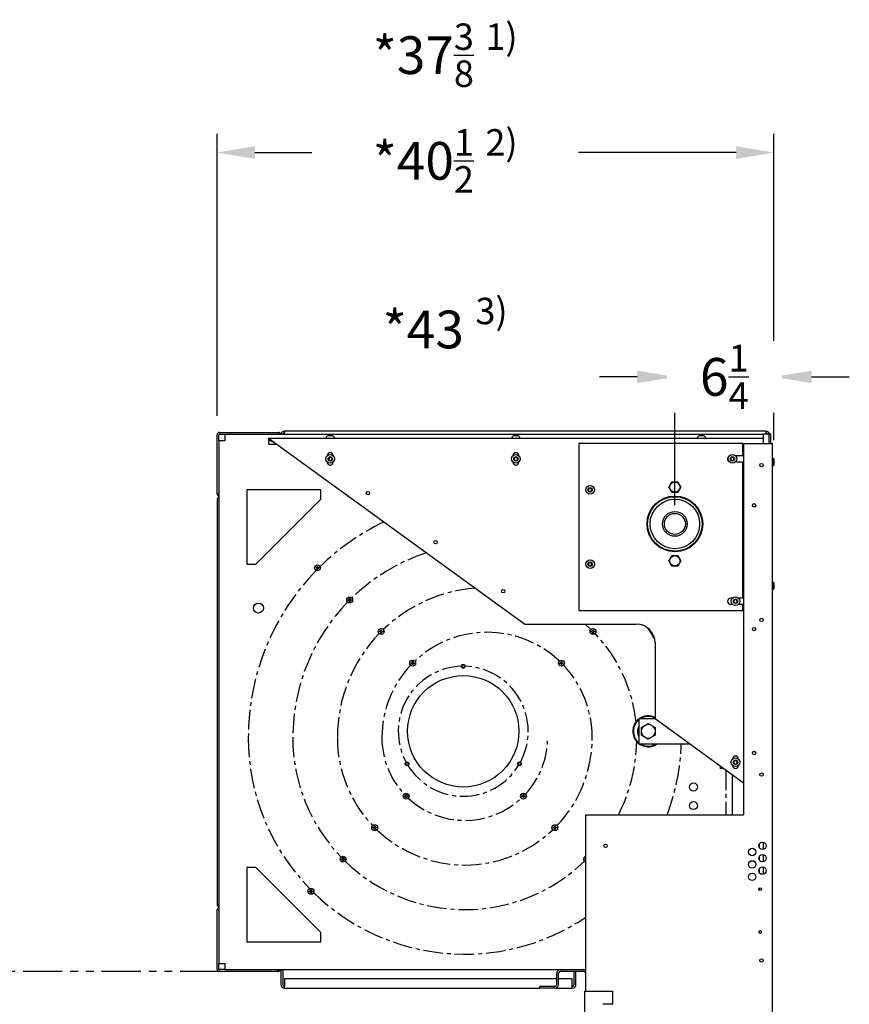
# Model space of a CAD drawing. Units: millimetres. Extents: x 63 to 438, y 16 to 260.
# Drawn here: x 385 to 438, y 197 to 260 of the extents above; entities that cross this region are included whole.
import ezdxf

# ---------------------------------------------------------------- set-up
doc = ezdxf.new("R2010")
doc.units = ezdxf.units.MM
doc.linetypes.add('CENTER', pattern=[2, 1.25, -0.25, 0.25, -0.25])
doc.linetypes.add('PHANTOM2', pattern=[1.25, 0.625, -0.125, 0.125, -0.125, 0.125, -0.125])
for name, color, linetype in [('02___PRT_ALL_AXES', 7, 'Continuous'), ('A_ACHSEN', 7, 'Continuous'), ('A_FASEN', 7, 'Continuous'), ('A_KURVEN', 7, 'Continuous')]:
    doc.layers.add(name, color=color, linetype=linetype)
doc.layers.add('DIMS', color=1, linetype='Continuous', lineweight=25)
doc.styles.get("Standard").update_dxf_attribs({"font": 'ROMANS.SHX'})
doc.dimstyles.new('METRIC', dxfattribs={"dimtxt": 2.4, "dimasz": 2.4, "dimexe": 1.2, "dimexo": 1.2, "dimgap": 1.2, "dimtad": 0, "dimtoh": 1, "dimdec": 1, "dimzin": 12, "dimdsep": 46, "dimtxsty": 'Standard', "dimcen": 0, "dimclrd": 1, "dimclre": 256, "dimclrt": 4, "dimaunit": 1, "dimadec": 0, "dimazin": 3, "dimtp": 0.5, "dimtm": -0.5, "dimtfac": 0.71, "dimtdec": 1, "dimtofl": 0, "dimtmove": 0, "dimatfit": 3, "dimfxl": 1, "dimtfill": 1, "dimtolj": 1, "dimtzin": 7, "dimlwd": -1, "dimlwe": -1, "dimarcsym": 1})

# ---------------------------------------------------------------- blocks, each defined once
blk = doc.blocks.new('*D37')
at = {"layer": 'Defpoints', "color": 0, "transparency": 16777216}
for p in [(432.86, 231.882), (426.561, 227.749)]:
    blk.add_point(p, dxfattribs=at)
at = {"layer": 'DIMS', "linetype": 'ByBlock', "transparency": 16777216}
for p, q in [((426.561, 228.949), (426.561, 238.298)), ((432.86, 233.082), (432.86, 238.298))]:
    blk.add_line(p, q, dxfattribs=at)
at = {"layer": 'DIMS', "color": 1, "linetype": 'ByBlock', "transparency": 16777216}
for p, q in [((424.161, 237.098), (421.761, 237.098)), ((435.26, 237.098), (437.66, 237.098))]:
    blk.add_line(p, q, dxfattribs=at)
at = {"layer": 'DIMS', "color": 1, "transparency": 16777216}
for points in [[(424.161, 237.498), (424.161, 236.698), (426.561, 237.098)], [(435.26, 237.498), (435.26, 236.698), (432.86, 237.098)]]:
    blk.add_solid(points, dxfattribs=at)
at = {"layer": 'DIMS', "color": 4, "transparency": 16777216, "insert": (429.71, 237.098), "char_height": 2.4, "attachment_point": 5, "bg_fill": 3, "box_fill_scale": 1.1, "bg_fill_color": 256, "bg_fill_true_color": 13158600, "bg_fill_transparency": 0}
blk.add_mtext('\\A1;6{\\H0.71x;\\S1/4;}', dxfattribs=at)
at = {"layer": 'Defpoints', "color": 0, "transparency": 16777216}
blk.add_point((432.86, 237.098), dxfattribs=at)

msp = doc.modelspace()

# ---------------------------------------------------------------- linework, layer by layer
at = {"color": 3, "linetype": 'Continuous'}
for p, q in [((397.58554, 233.56721), (401.34132, 233.56721)), ((432.35602, 233.64595), (401.72713, 233.64595)), ((401.72713, 233.45698), (401.72713, 233.55445)), ((397.43594, 229.66183), (397.43594, 233.41761)), ((397.54617, 233.06329), (397.54617, 199.7967)), ((397.54617, 233.06329), (397.93986, 233.06329)), ((397.93986, 233.06329), (397.93986, 233.45698)), ((397.93986, 233.45698), (432.19067, 233.45698)), ((400.69567, 233.14975), (400.69567, 233.1814)), ((432.19067, 233.1814), (400.69567, 233.1814)), ((400.73932, 233.14975), (400.69567, 233.14975)), ((401.02148, 232.94518), (400.73932, 233.14975)), ((432.19067, 232.86645), (432.19067, 233.45698)), ((432.35602, 233.4491), (432.35602, 233.52784)), ((432.67097, 232.86645), (432.67097, 233.4491)), ((420.45879, 232.86645), (420.45879, 222.23688)), ((430.8915, 232.86645), (420.45879, 232.86645)), ((430.93087, 232.86645), (430.93087, 209.2452)), ((430.93087, 232.86645), (432.7812, 232.86645)), ((432.7812, 79.72201), (432.7812, 232.86645)), ((399.31777, 229.91379), (399.31777, 225.18954)), ((404.04202, 229.91379), (399.31777, 229.91379)), ((404.04202, 229.32326), (404.04202, 229.91379)), ((397.43594, 229.27602), (397.43594, 203.56822)), ((399.9083, 225.18954), (404.04202, 229.32326)), ((399.31777, 225.18954), (399.9083, 225.18954)), ((420.45879, 222.23688), (430.8915, 222.23688)), ((424.27755, 215.34735), (424.27755, 213.7726)), ((425.30114, 215.34735), (424.27755, 215.34735)), ((424.27755, 213.7726), (427.46642, 213.7726)), ((429.43486, 212.34549), (429.43486, 212.19785)), ((429.63849, 212.19785), (429.43486, 212.19785)), ((420.89184, 198.0251), (420.89184, 209.2452)), ((420.89184, 209.2452), (430.93087, 209.2452)), ((432.19067, 207.05637), (432.19067, 207.49715)), ((432.19067, 206.269), (432.19067, 206.70977)), ((399.31777, 205.89885), (399.31777, 201.1746)), ((399.9083, 205.89885), (399.31777, 205.89885)), ((404.04202, 201.76514), (399.9083, 205.89885)), ((432.19067, 205.48162), (432.19067, 205.9224)), ((397.43594, 199.44238), (397.43594, 203.19816)), ((404.04202, 201.1746), (404.04202, 201.76514)), ((399.31777, 201.1746), (404.04202, 201.1746)), ((397.54617, 199.7967), (397.93986, 199.7967)), ((397.93986, 199.40301), (397.93986, 199.7967)), ((401.34132, 199.29278), (397.58554, 199.29278)), ((397.93986, 199.40301), (420.89184, 199.40301)), ((401.49092, 199.40301), (401.49092, 198.46603)), ((419.04151, 198.45816), (419.04151, 199.1668)), ((420.26982, 198.46603), (420.26982, 199.2849)), ((401.72713, 198.82035), (401.72713, 198.34793)), ((419.04151, 198.82035), (401.72713, 198.82035)), ((420.0336, 198.82035), (419.15962, 198.82035)), ((420.0336, 198.34793), (420.0336, 198.82035)), ((401.72713, 198.22982), (417.97855, 198.22982)), ((418.9234, 198.34005), (417.97855, 198.34005)), ((418.98048, 198.22982), (420.0336, 198.22982)), ((420.83279, 80.1157), (420.83279, 198.0251)), ((420.83279, 198.0251), (422.60438, 198.0251))]:
    msp.add_line(p, q, dxfattribs=at)
at = {"color": 7, "linetype": 'Continuous'}
for p, q in [((401.34132, 233.56721), (401.34132, 233.45698)), ((401.72713, 233.64595), (401.72713, 233.55445)), ((432.35602, 233.64595), (432.35602, 233.52784)), ((397.54617, 233.06329), (397.54617, 233.41761)), ((397.58554, 233.45698), (397.93986, 233.45698)), ((400.69567, 233.14975), (400.69567, 232.82708)), ((400.73932, 233.04747), (400.69567, 233.04747)), ((400.73932, 233.14975), (400.73932, 233.04747)), ((401.02148, 232.94518), (400.73932, 233.04747)), ((404.77034, 233.35462), (404.49476, 233.35462)), ((416.58096, 233.35462), (416.30538, 233.35462)), ((428.39159, 233.35462), (428.11601, 233.35462)), ((432.67097, 233.4491), (432.19067, 233.4491)), ((432.56074, 232.86645), (432.56074, 233.4491)), ((400.69567, 232.82708), (401.18439, 232.82708)), ((404.63255, 231.99588), (404.53413, 231.93905)), ((404.53413, 231.93905), (404.53413, 231.8254)), ((404.53413, 231.8254), (404.63255, 231.76858)), ((404.73097, 231.93905), (404.63255, 231.99588)), ((404.63255, 231.76858), (404.73097, 231.8254)), ((404.73097, 231.8254), (404.73097, 231.93905)), ((416.44317, 231.99588), (416.34475, 231.93905)), ((416.34475, 231.93905), (416.34475, 231.8254)), ((416.34475, 231.8254), (416.44317, 231.76858)), ((416.5416, 231.93905), (416.44317, 231.99588)), ((416.44317, 231.76858), (416.5416, 231.8254)), ((416.5416, 231.8254), (416.5416, 231.93905)), ((430.22224, 231.99588), (430.12381, 231.93905)), ((430.12381, 231.93905), (430.12381, 231.8254)), ((430.12381, 231.8254), (430.22224, 231.76858)), ((430.32066, 231.93905), (430.22224, 231.99588)), ((430.22224, 231.76858), (430.32066, 231.8254)), ((430.32066, 231.8254), (430.32066, 231.93905)), ((426.17454, 230.09095), (426.36774, 230.42558)), ((426.36774, 230.42558), (426.75414, 230.42558)), ((426.75414, 230.42558), (426.94734, 230.09095)), ((421.16742, 230.02744), (421.069, 229.97062)), ((421.069, 229.97062), (421.069, 229.85697)), ((421.069, 229.85697), (421.16742, 229.80014)), ((421.26585, 229.97062), (421.16742, 230.02744)), ((421.16742, 229.80014), (421.26585, 229.85697)), ((421.26585, 229.85697), (421.26585, 229.97062)), ((426.36774, 229.75632), (426.17454, 230.09095)), ((426.94734, 230.09095), (426.75414, 229.75632)), ((397.43594, 229.66183), (397.54617, 229.66183)), ((397.43594, 229.27602), (397.54617, 229.27602)), ((426.75414, 229.75632), (426.36774, 229.75632)), ((426.17454, 225.40607), (426.36774, 225.7407)), ((426.36774, 225.7407), (426.75414, 225.7407)), ((426.75414, 225.7407), (426.94734, 225.40607)), ((403.72888, 224.92937), (403.72888, 224.97759)), ((403.72888, 224.97759), (403.78676, 224.97253)), ((403.78676, 224.93443), (403.72888, 224.92937)), ((403.78676, 224.97253), (403.80122, 224.97759)), ((403.80122, 224.92937), (403.78676, 224.93443)), ((403.80629, 224.99206), (403.80122, 225.04993)), ((403.80122, 225.04993), (403.84945, 225.04993)), ((403.80122, 224.97759), (403.80629, 224.99206)), ((403.80629, 224.9149), (403.80122, 224.92937)), ((403.80122, 224.85703), (403.80629, 224.9149)), ((403.84945, 224.85703), (403.80122, 224.85703)), ((403.84945, 225.04993), (403.84439, 224.99206)), ((403.84439, 224.99206), (403.84945, 224.97759)), ((403.84945, 224.92937), (403.84439, 224.9149)), ((403.84439, 224.9149), (403.84945, 224.85703)), ((403.84945, 224.97759), (403.86392, 224.97253)), ((403.86392, 224.93443), (403.84945, 224.92937)), ((403.86392, 224.97253), (403.92179, 224.97759)), ((403.92179, 224.92937), (403.86392, 224.93443)), ((403.92179, 224.97759), (403.92179, 224.92937)), ((421.16742, 225.30319), (421.069, 225.24637)), ((421.069, 225.24637), (421.069, 225.13272)), ((421.069, 225.13272), (421.16742, 225.07589)), ((421.26585, 225.24637), (421.16742, 225.30319)), ((421.16742, 225.07589), (421.26585, 225.13272)), ((421.26585, 225.13272), (421.26585, 225.24637)), ((426.36774, 225.07143), (426.17454, 225.40607)), ((426.75414, 225.07143), (426.36774, 225.07143)), ((426.94734, 225.40607), (426.75414, 225.07143)), ((405.77497, 222.88328), (405.77497, 222.93151)), ((405.77497, 222.93151), (405.83284, 222.92645)), ((405.83284, 222.92645), (405.84731, 222.93151)), ((405.85237, 222.94598), (405.84731, 223.00385)), ((405.84731, 223.00385), (405.89554, 223.00385)), ((405.84731, 222.93151), (405.85237, 222.94598)), ((405.89554, 223.00385), (405.89047, 222.94598)), ((405.89047, 222.94598), (405.89554, 222.93151)), ((405.89554, 222.93151), (405.91, 222.92645)), ((405.91, 222.92645), (405.96788, 222.93151)), ((405.96788, 222.93151), (405.96788, 222.88328)), ((430.41908, 222.94106), (430.32066, 222.88424)), ((430.5175, 222.88424), (430.41908, 222.94106)), ((405.83284, 222.88834), (405.77497, 222.88328)), ((405.84731, 222.88328), (405.83284, 222.88834)), ((405.85237, 222.86881), (405.84731, 222.88328)), ((405.84731, 222.81094), (405.85237, 222.86881)), ((405.89554, 222.81094), (405.84731, 222.81094)), ((405.89554, 222.88328), (405.89047, 222.86881)), ((405.89047, 222.86881), (405.89554, 222.81094)), ((405.91, 222.88834), (405.89554, 222.88328)), ((405.96788, 222.88328), (405.91, 222.88834)), ((430.32066, 222.88424), (430.32066, 222.77059)), ((430.32066, 222.77059), (430.41908, 222.71377)), ((430.41908, 222.71377), (430.5175, 222.77059)), ((430.5175, 222.77059), (430.5175, 222.88424)), ((407.7793, 220.87895), (407.7793, 220.92718)), ((407.7793, 220.92718), (407.83717, 220.92212)), ((407.83717, 220.88402), (407.7793, 220.87895)), ((407.83717, 220.92212), (407.85164, 220.92718)), ((407.85164, 220.87895), (407.83717, 220.88402)), ((407.8567, 220.94165), (407.85164, 220.99952)), ((407.85164, 220.99952), (407.89987, 220.99952)), ((407.85164, 220.92718), (407.8567, 220.94165)), ((407.8567, 220.86448), (407.85164, 220.87895)), ((407.85164, 220.80661), (407.8567, 220.86448)), ((407.89987, 220.80661), (407.85164, 220.80661)), ((407.89987, 220.99952), (407.8948, 220.94165)), ((407.8948, 220.94165), (407.89987, 220.92718)), ((407.89987, 220.87895), (407.8948, 220.86448)), ((407.8948, 220.86448), (407.89987, 220.80661)), ((407.89987, 220.92718), (407.91433, 220.92212)), ((407.91433, 220.88402), (407.89987, 220.87895)), ((407.91433, 220.92212), (407.97221, 220.92718)), ((407.97221, 220.87895), (407.91433, 220.88402)), ((407.97221, 220.92718), (407.97221, 220.87895)), ((421.25285, 220.87895), (421.25285, 220.92718)), ((421.25285, 220.92718), (421.31072, 220.92212)), ((421.31072, 220.88402), (421.25285, 220.87895)), ((421.31072, 220.92212), (421.32519, 220.92718)), ((421.32519, 220.87895), (421.31072, 220.88402)), ((421.33025, 220.94165), (421.32519, 220.99952)), ((421.32519, 220.99952), (421.37341, 220.99952)), ((421.32519, 220.92718), (421.33025, 220.94165)), ((421.33025, 220.86448), (421.32519, 220.87895)), ((421.32519, 220.80661), (421.33025, 220.86448)), ((421.37341, 220.80661), (421.32519, 220.80661)), ((421.37341, 220.99952), (421.36835, 220.94165)), ((421.36835, 220.94165), (421.37341, 220.92718)), ((421.37341, 220.87895), (421.36835, 220.86448)), ((421.36835, 220.86448), (421.37341, 220.80661)), ((421.37341, 220.92718), (421.38788, 220.92212)), ((421.38788, 220.88402), (421.37341, 220.87895)), ((421.38788, 220.92212), (421.44575, 220.92718)), ((421.44575, 220.87895), (421.38788, 220.88402)), ((421.44575, 220.92718), (421.44575, 220.87895)), ((409.78363, 218.87462), (409.78363, 218.92285)), ((409.78363, 218.92285), (409.8415, 218.91779)), ((409.8415, 218.87969), (409.78363, 218.87462)), ((409.8415, 218.91779), (409.85597, 218.92285)), ((409.85597, 218.87462), (409.8415, 218.87969)), ((409.86103, 218.93732), (409.85597, 218.99519)), ((409.85597, 218.99519), (409.9042, 218.99519)), ((409.85597, 218.92285), (409.86103, 218.93732)), ((409.86103, 218.86015), (409.85597, 218.87462)), ((409.85597, 218.80228), (409.86103, 218.86015)), ((409.9042, 218.80228), (409.85597, 218.80228)), ((409.9042, 218.99519), (409.89913, 218.93732)), ((409.89913, 218.93732), (409.9042, 218.92285)), ((409.9042, 218.87462), (409.89913, 218.86015)), ((409.89913, 218.86015), (409.9042, 218.80228)), ((409.9042, 218.92285), (409.91866, 218.91779)), ((409.91866, 218.87969), (409.9042, 218.87462)), ((409.91866, 218.91779), (409.97654, 218.92285)), ((409.97654, 218.87462), (409.91866, 218.87969)), ((409.97654, 218.92285), (409.97654, 218.87462)), ((419.24852, 218.87462), (419.24852, 218.92285)), ((419.24852, 218.92285), (419.30639, 218.91779)), ((419.30639, 218.87969), (419.24852, 218.87462)), ((419.30639, 218.91779), (419.32086, 218.92285)), ((419.32086, 218.87462), (419.30639, 218.87969)), ((419.32592, 218.93732), (419.32086, 218.99519)), ((419.32086, 218.99519), (419.36908, 218.99519)), ((419.32086, 218.92285), (419.32592, 218.93732)), ((419.32592, 218.86015), (419.32086, 218.87462)), ((419.32086, 218.80228), (419.32592, 218.86015)), ((419.36908, 218.80228), (419.32086, 218.80228)), ((419.36908, 218.99519), (419.36402, 218.93732)), ((419.36402, 218.93732), (419.36908, 218.92285)), ((419.36908, 218.87462), (419.36402, 218.86015)), ((419.36402, 218.86015), (419.36908, 218.80228)), ((419.36908, 218.92285), (419.38355, 218.91779)), ((419.38355, 218.87969), (419.36908, 218.87462)), ((419.38355, 218.91779), (419.44142, 218.92285)), ((419.44142, 218.87462), (419.38355, 218.87969)), ((419.44142, 218.92285), (419.44142, 218.87462)), ((424.43503, 214.81), (424.86809, 215.06003)), ((424.43503, 214.30995), (424.43503, 214.81)), ((424.86809, 215.06003), (425.30114, 214.81)), ((425.30114, 214.81), (425.30114, 214.30995)), ((424.86809, 214.05993), (424.43503, 214.30995)), ((425.30114, 214.30995), (424.86809, 214.05993)), ((430.41908, 212.70519), (430.32066, 212.64837)), ((430.32066, 212.64837), (430.32066, 212.53472)), ((430.32066, 212.53472), (430.41908, 212.47789)), ((430.5175, 212.64837), (430.41908, 212.70519)), ((430.41908, 212.47789), (430.5175, 212.53472)), ((430.5175, 212.53472), (430.5175, 212.64837)), ((430.22224, 209.2452), (430.22224, 211.77464)), ((409.36852, 210.4119), (409.36852, 210.46012)), ((409.36852, 210.46012), (409.42639, 210.45506)), ((409.42639, 210.41696), (409.36852, 210.4119)), ((409.42639, 210.45506), (409.44086, 210.46012)), ((409.44086, 210.4119), (409.42639, 210.41696)), ((409.44592, 210.47459), (409.44086, 210.53246)), ((409.44086, 210.53246), (409.48909, 210.53246)), ((409.44086, 210.46012), (409.44592, 210.47459)), ((409.44592, 210.39743), (409.44086, 210.4119)), ((409.44086, 210.33956), (409.44592, 210.39743)), ((409.48909, 210.53246), (409.48402, 210.47459)), ((409.48402, 210.47459), (409.48909, 210.46012)), ((409.48909, 210.4119), (409.48402, 210.39743)), ((409.48402, 210.39743), (409.48909, 210.33956)), ((409.48909, 210.46012), (409.50355, 210.45506)), ((409.50355, 210.41696), (409.48909, 210.4119)), ((409.50355, 210.45506), (409.56143, 210.46012)), ((409.56143, 210.4119), (409.50355, 210.41696)), ((409.56143, 210.46012), (409.56143, 210.4119)), ((416.82908, 210.4119), (416.82908, 210.46012)), ((416.82908, 210.46012), (416.88695, 210.45506)), ((416.88695, 210.41696), (416.82908, 210.4119)), ((416.88695, 210.45506), (416.90142, 210.46012)), ((416.90142, 210.4119), (416.88695, 210.41696)), ((416.90648, 210.47459), (416.90142, 210.53246)), ((416.90142, 210.53246), (416.94965, 210.53246)), ((416.90142, 210.46012), (416.90648, 210.47459)), ((416.90648, 210.39743), (416.90142, 210.4119)), ((416.90142, 210.33956), (416.90648, 210.39743)), ((416.94965, 210.53246), (416.94458, 210.47459)), ((416.94458, 210.47459), (416.94965, 210.46012)), ((416.94965, 210.4119), (416.94458, 210.39743)), ((416.94458, 210.39743), (416.94965, 210.33956)), ((416.94965, 210.46012), (416.96411, 210.45506)), ((416.96411, 210.41696), (416.94965, 210.4119)), ((416.96411, 210.45506), (417.02199, 210.46012)), ((417.02199, 210.4119), (416.96411, 210.41696)), ((417.02199, 210.46012), (417.02199, 210.4119)), ((409.48909, 210.33956), (409.44086, 210.33956)), ((416.94965, 210.33956), (416.90142, 210.33956)), ((407.44159, 208.47026), (407.43653, 208.52814)), ((407.43653, 208.52814), (407.48476, 208.52814)), ((407.48476, 208.52814), (407.47969, 208.47026)), ((418.91081, 208.47026), (418.90575, 208.52814)), ((418.90575, 208.52814), (418.95397, 208.52814)), ((418.95397, 208.52814), (418.94891, 208.47026)), ((407.36419, 208.40757), (407.36419, 208.4558)), ((407.36419, 208.4558), (407.42206, 208.45073)), ((407.42206, 208.41263), (407.36419, 208.40757)), ((407.42206, 208.45073), (407.43653, 208.4558)), ((407.43653, 208.40757), (407.42206, 208.41263)), ((407.43653, 208.4558), (407.44159, 208.47026)), ((407.44159, 208.3931), (407.43653, 208.40757)), ((407.43653, 208.33523), (407.44159, 208.3931)), ((407.48476, 208.33523), (407.43653, 208.33523)), ((407.47969, 208.47026), (407.48476, 208.4558)), ((407.48476, 208.40757), (407.47969, 208.3931)), ((407.47969, 208.3931), (407.48476, 208.33523)), ((407.48476, 208.4558), (407.49922, 208.45073)), ((407.49922, 208.41263), (407.48476, 208.40757)), ((407.49922, 208.45073), (407.5571, 208.4558)), ((407.5571, 208.40757), (407.49922, 208.41263)), ((407.5571, 208.4558), (407.5571, 208.40757)), ((418.83341, 208.40757), (418.83341, 208.4558)), ((418.83341, 208.4558), (418.89128, 208.45073)), ((418.89128, 208.41263), (418.83341, 208.40757)), ((418.89128, 208.45073), (418.90575, 208.4558)), ((418.90575, 208.40757), (418.89128, 208.41263)), ((418.90575, 208.4558), (418.91081, 208.47026)), ((418.91081, 208.3931), (418.90575, 208.40757)), ((418.90575, 208.33523), (418.91081, 208.3931)), ((418.95397, 208.33523), (418.90575, 208.33523)), ((418.94891, 208.47026), (418.95397, 208.4558)), ((418.95397, 208.40757), (418.94891, 208.3931)), ((418.94891, 208.3931), (418.95397, 208.33523)), ((418.95397, 208.4558), (418.96844, 208.45073)), ((418.96844, 208.41263), (418.95397, 208.40757)), ((418.96844, 208.45073), (419.02631, 208.4558)), ((419.02631, 208.40757), (418.96844, 208.41263)), ((419.02631, 208.4558), (419.02631, 208.40757)), ((431.95446, 207.13125), (431.95446, 207.42227)), ((432.19855, 207.05848), (432.19855, 207.49504)), ((431.95446, 206.34387), (431.95446, 206.6349)), ((432.19855, 206.27111), (432.19855, 206.70766)), ((405.35986, 206.40324), (405.35986, 206.45147)), ((405.35986, 206.45147), (405.41773, 206.4464)), ((405.41773, 206.4083), (405.35986, 206.40324)), ((405.41773, 206.4464), (405.4322, 206.45147)), ((405.4322, 206.40324), (405.41773, 206.4083)), ((405.43726, 206.46593), (405.4322, 206.52381)), ((405.4322, 206.52381), (405.48043, 206.52381)), ((405.4322, 206.45147), (405.43726, 206.46593)), ((405.43726, 206.38877), (405.4322, 206.40324)), ((405.4322, 206.3309), (405.43726, 206.38877)), ((405.48043, 206.3309), (405.4322, 206.3309)), ((405.48043, 206.52381), (405.47536, 206.46593)), ((405.47536, 206.46593), (405.48043, 206.45147)), ((405.48043, 206.40324), (405.47536, 206.38877)), ((405.47536, 206.38877), (405.48043, 206.3309)), ((405.48043, 206.45147), (405.49489, 206.4464)), ((405.49489, 206.4083), (405.48043, 206.40324)), ((405.49489, 206.4464), (405.55277, 206.45147)), ((405.55277, 206.40324), (405.49489, 206.4083)), ((405.55277, 206.45147), (405.55277, 206.40324)), ((420.83774, 206.40324), (420.83774, 206.45147)), ((420.83774, 206.45147), (420.89184, 206.44673)), ((420.89184, 206.40797), (420.83774, 206.40324)), ((431.95446, 205.5565), (431.95446, 205.84752)), ((432.19855, 205.48373), (432.19855, 205.92029)), ((403.31377, 204.35715), (403.31377, 204.40538)), ((403.31377, 204.40538), (403.37165, 204.40032)), ((403.37165, 204.36222), (403.31377, 204.35715)), ((403.37165, 204.40032), (403.38611, 204.40538)), ((403.38611, 204.35715), (403.37165, 204.36222)), ((403.39118, 204.41985), (403.38611, 204.47772)), ((403.38611, 204.47772), (403.43434, 204.47772)), ((403.38611, 204.40538), (403.39118, 204.41985)), ((403.39118, 204.34268), (403.38611, 204.35715)), ((403.38611, 204.28481), (403.39118, 204.34268)), ((403.43434, 204.28481), (403.38611, 204.28481)), ((403.43434, 204.47772), (403.42928, 204.41985)), ((403.42928, 204.41985), (403.43434, 204.40538)), ((403.43434, 204.35715), (403.42928, 204.34268)), ((403.42928, 204.34268), (403.43434, 204.28481)), ((403.43434, 204.40538), (403.44881, 204.40032)), ((403.44881, 204.36222), (403.43434, 204.35715)), ((403.44881, 204.40032), (403.50668, 204.40538)), ((403.50668, 204.35715), (403.44881, 204.36222)), ((403.50668, 204.40538), (403.50668, 204.35715)), ((431.95446, 204.44542), (431.95446, 204.59648)), ((397.43594, 203.56822), (397.54617, 203.56822)), ((397.43594, 203.19816), (397.54617, 203.19816)), ((397.54617, 199.44238), (397.54617, 199.7967)), ((397.93986, 199.40301), (397.58554, 199.40301)), ((401.34132, 199.29278), (401.34132, 199.40301)), ((401.60903, 199.40301), (401.60903, 198.46603)), ((419.15962, 198.45816), (419.15962, 199.1668)), ((420.77374, 199.2849), (419.27772, 199.2849)), ((420.15171, 198.46603), (420.15171, 199.2849)), ((401.72713, 198.22982), (401.72713, 198.34793)), ((417.97855, 198.22195), (417.97855, 198.34005)), ((418.9234, 198.22195), (417.97855, 198.22195)), ((420.0336, 198.22982), (420.0336, 198.34793))]:
    msp.add_line(p, q, dxfattribs=at)
at = {"linetype": 'PHANTOM2', "ltscale": 4}
msp.add_line((397.58554, 199.29278), (203.42213, 199.29278), dxfattribs=at)
at = {"color": 7, "linetype": 'Continuous'}
for centre, radius in [((404.63255, 231.88223), 0.27558), ((404.63255, 231.88223), 0.13779), ((416.44317, 231.88223), 0.27558), ((416.44317, 231.88223), 0.13779), ((430.22224, 231.88223), 0.27558), ((430.22224, 231.88223), 0.13779), ((421.16742, 229.91379), 0.27558), ((421.16742, 229.91379), 0.13779), ((426.56094, 230.09095), 0.32735), ((426.56094, 227.74851), 1.75191), ((426.56094, 227.74851), 1.73222), ((426.56094, 227.74851), 1.57475), ((426.56094, 227.74851), 0.78737), ((421.16742, 225.18954), 0.27558), ((426.56094, 225.40607), 0.32735), ((421.16742, 225.18954), 0.13779), ((430.41908, 222.82742), 0.27558), ((430.41908, 222.82742), 0.13779), ((430.41908, 212.59154), 0.27558), ((430.41908, 212.59154), 0.13779)]:
    msp.add_circle(centre, radius, dxfattribs=at)
at = {"color": 3, "linetype": 'Continuous'}
for centre, radius, start, end in [((397.58554, 233.41761), 0.1496, 90, 180), ((401.34132, 233.41761), 0.1496, 16.277899, 90), ((401.72713, 233.40974), 0.23621, 90, 168.0315326), ((432.35602, 233.40974), 0.23621, 10.0168336, 90), ((397.58554, 229.66183), 0.1496, 180, 253.722101), ((397.67215, 229.27602), 0.23621, 122.9377351, 180), ((397.67215, 203.56822), 0.23621, 180, 237.0622649), ((397.58554, 203.19816), 0.1496, 106.277899, 180), ((397.58554, 199.44238), 0.1496, 180, 270), ((401.34132, 199.44238), 0.1496, 270, 343.722101), ((419.27772, 199.1668), 0.23621, 90, 180), ((420.77374, 199.1668), 0.23621, 59.8098338, 90), ((401.72713, 198.46603), 0.23621, 180, 270), ((418.9234, 198.45816), 0.11811, 270, 0), ((420.0336, 198.46603), 0.23621, 270, 0)]:
    msp.add_arc(centre, radius, start, end, dxfattribs=at)
at = {"color": 7, "linetype": 'Continuous'}
for centre, radius, start, end in [((397.58554, 233.41761), 0.03937, 90, 180), ((401.72713, 233.40974), 0.11811, 90, 156.3250503), ((404.55381, 233.16623), 0.19743, 107.4043683, 175.5943242), ((404.71129, 233.16623), 0.19743, 4.4056758, 72.5956317), ((416.36444, 233.16623), 0.19743, 107.4043683, 175.5943242), ((416.52191, 233.16623), 0.19743, 4.4056758, 72.5956317), ((428.17506, 233.16623), 0.19743, 107.4043683, 175.5943242), ((428.33254, 233.16623), 0.19743, 4.4056758, 72.5956317), ((432.35602, 233.40974), 0.11811, 19.6711645, 90), ((424.86809, 214.55998), 0.68895, 149.1511331, 210.8488669), ((424.86809, 214.55998), 0.441, 130.8895195, 169.1104805), ((424.86809, 214.55998), 0.441, 70.8895195, 109.1104805), ((424.86809, 214.55998), 0.441, 10.8895195, 49.1104805), ((424.86809, 214.55998), 0.441, 190.8895195, 229.1104805), ((424.86809, 214.55998), 0.441, 250.8895195, 289.1104805), ((424.86809, 214.55998), 0.441, 310.8895195, 349.1104805), ((397.58554, 199.44238), 0.03937, 180, 270), ((419.27772, 199.1668), 0.11811, 90, 180), ((420.77374, 199.1668), 0.11811, 0, 90), ((401.72713, 198.46603), 0.11811, 180, 270), ((418.9234, 198.45816), 0.23621, 270, 0), ((420.0336, 198.46603), 0.11811, 270, 0)]:
    msp.add_arc(centre, radius, start, end, dxfattribs=at)
at = {"layer": '02___PRT_ALL_AXES', "color": 7, "linetype": 'Continuous'}
for centre in [(403.82534, 224.95348), (405.87142, 222.90739), (407.87575, 220.90307), (421.3493, 220.90307), (409.88008, 218.89874), (419.34497, 218.89874), (409.46497, 210.43601), (416.92553, 210.43601), (407.46064, 208.43168), (418.92986, 208.43168), (405.45631, 206.42735), (403.41023, 204.38127)]:
    msp.add_circle(centre, 0.187, dxfattribs=at)
msp.add_arc((420.93419, 206.42735), 0.187, 103.1312486, 256.8687514, dxfattribs=at)
at = {"layer": 'A_ACHSEN', "color": 3, "linetype": 'Continuous'}
for p, q in [((416.98619, 221.37077), (401.02148, 232.94518)), ((430.8915, 232.07907), (430.8915, 232.86645)), ((404.45539, 232.09253), (404.45539, 232.09876)), ((404.80971, 232.09876), (404.80971, 232.09253)), ((416.26601, 232.09253), (416.26601, 232.09876)), ((416.62033, 232.09876), (416.62033, 232.09253)), ((430.8915, 232.07907), (430.41459, 232.07907)), ((430.8915, 231.68538), (430.41459, 231.68538)), ((430.8915, 223.02426), (430.8915, 231.68538)), ((404.45539, 231.6657), (404.45539, 231.67192)), ((404.80971, 231.67192), (404.80971, 231.6657)), ((416.26601, 231.6657), (416.26601, 231.67192)), ((416.62033, 231.67192), (416.62033, 231.6657)), ((430.22672, 223.02426), (430.10413, 223.02426)), ((430.8915, 223.02426), (430.61144, 223.02426)), ((430.22672, 222.63057), (430.10413, 222.63057)), ((430.8915, 222.63057), (430.61144, 222.63057)), ((430.8915, 222.23688), (430.8915, 222.63057)), ((416.98619, 221.37077), (424.12008, 221.37077)), ((425.30114, 220.18971), (425.30114, 215.34243)), ((430.93087, 211.26088), (425.30114, 215.34243)), ((430.24192, 212.80185), (430.24192, 212.80807)), ((430.24192, 212.37501), (430.24192, 212.38124)), ((430.59624, 212.80807), (430.59624, 212.80185)), ((430.59624, 212.38124), (430.59624, 212.37501)), ((422.60438, 197.19836), (422.60438, 198.0251)), ((422.60438, 197.19836), (421.97448, 197.19836))]:
    msp.add_line(p, q, dxfattribs=at)
for centre, radius in [((432.07257, 231.48854), 0.1063), ((407.03031, 229.7072), 0.1063), ((426.56094, 227.74851), 1.77159), ((431.60014, 228.92957), 0.1063), ((411.33321, 226.5876), 0.1063), ((415.63611, 223.46799), 0.1063), ((400.06577, 222.39436), 0.31495), ((432.07257, 221.64635), 0.1063), ((431.60014, 221.05582), 0.1063), ((413.09683, 214.55998), 3.54319), ((431.60014, 213.18207), 0.1063), ((432.07257, 211.80417), 0.1063), ((427.742, 211.01679), 0.2559), ((427.742, 209.83573), 0.2559), ((422.15164, 207.27676), 0.1063), ((432.13162, 207.27676), 0.23621), ((431.48204, 206.88307), 0.23621), ((432.13162, 206.48938), 0.23621), ((431.48204, 206.0957), 0.23621), ((431.48204, 205.30832), 0.23621), ((432.13162, 205.70201), 0.23621), ((431.99383, 204.52095), 0.08858), ((431.99383, 201.79663), 0.08858), ((432.07257, 199.99354), 0.1063)]:
    msp.add_circle(centre, radius, dxfattribs=at)
for centre, radius, start, end in [((404.63255, 232.09876), 0.17716, 0, 180), ((416.44317, 232.09876), 0.17716, 0, 180), ((430.10413, 231.88223), 0.19684, 120.4329402, 239.5670598), ((404.63255, 231.6657), 0.17716, 180, 0), ((416.44317, 231.6657), 0.17716, 180, 0), ((430.10413, 222.82742), 0.19684, 90, 270), ((424.12008, 220.18971), 1.18106, 0, 90), ((430.41908, 212.80807), 0.17716, 0, 180), ((430.41908, 212.37501), 0.17716, 180, 0)]:
    msp.add_arc(centre, radius, start, end, dxfattribs=at)
at = {"layer": 'A_FASEN', "color": 7, "linetype": 'Continuous'}
for p, q in [((432.7812, 231.9216), (432.82057, 231.9216)), ((432.82057, 231.9216), (432.82057, 231.44917)), ((432.85994, 231.88223), (432.82057, 231.9216)), ((432.85994, 231.88223), (432.85994, 231.48854)), ((432.7812, 231.44917), (432.82057, 231.44917)), ((432.85994, 231.48854), (432.82057, 231.44917)), ((432.7812, 224.04785), (432.82057, 224.04785)), ((432.7812, 223.57542), (432.82057, 223.57542)), ((432.82057, 224.04785), (432.82057, 223.57542)), ((432.85994, 224.00848), (432.82057, 224.04785)), ((432.85994, 223.61479), (432.82057, 223.57542)), ((432.85994, 224.00848), (432.85994, 223.61479))]:
    msp.add_line(p, q, dxfattribs=at)
for centre, radius in [((426.56094, 227.74851), 0.66927), ((413.09683, 218.6937), 0.11811), ((413.09683, 218.6937), 0.08858), ((409.51692, 212.49312), 0.11811), ((409.51692, 212.49312), 0.08858), ((416.67674, 212.49312), 0.11811), ((416.67674, 212.49312), 0.08858)]:
    msp.add_circle(centre, radius, dxfattribs=at)
for radius, start, end in [(0.98422, 63.848248, 306.6747965), (0.94485, 62.6495939, 123.3265419), (0.94485, 128.6891545, 231.3108455), (0.94485, 236.6734581, 303.3265419)]:
    msp.add_arc((424.86809, 214.55998), radius, start, end, dxfattribs=at)
at = {"layer": 'A_KURVEN', "color": 2, "linetype": 'CENTER'}
msp.add_line((429.80886, 212.07433), (429.80886, 209.2452), dxfattribs=at)
for centre, radius, start, end in [((414.61253, 214.16629), 15.19634, 115.6608495, 134.3358152), ((414.61253, 214.16629), 12.36179, 108.2829476, 134.1342345), ((414.61253, 214.16629), 15.19634, 135.6608943, 180), ((414.61253, 214.16629), 9.52724, 94.714183, 133.8770128), ((414.61253, 214.16629), 12.36179, 135.8650916, 180), ((414.61253, 214.16629), 9.52724, 46.1229872, 49.1446936), ((414.61253, 214.16629), 12.36179, 30.3714547, 34.3309226), ((414.61253, 214.16629), 9.52724, 136.1227306, 180), ((414.61253, 214.16629), 6.69269, 46.5980909, 133.4019091), ((414.61253, 214.16629), 9.52724, 5.9510878, 43.8772694), ((414.61253, 214.16629), 6.69269, 136.5986049, 180), ((413.09683, 214.55998), 4.13372, 91.6362323, 208.3651691), ((413.09683, 214.55998), 4.13372, 331.6348309, 88.3637677), ((414.61253, 214.16629), 6.69269, 0, 43.4013951), ((413.19525, 214.16629), 13.77906, 180, 224.2708416), ((413.19525, 214.16629), 10.94451, 180, 224.0227706), ((413.19525, 214.16629), 8.10996, 180, 223.6809135), ((413.19525, 214.16629), 5.27541, 180, 222.9723262), ((413.19525, 214.16629), 5.27541, 317.0276738, 0), ((413.19525, 214.16629), 8.10996, 316.3190865, 0), ((413.19525, 214.16629), 10.94451, 333.2763807, 358.633889), ((413.19525, 214.16629), 13.77906, 339.071357, 358.3624989), ((413.09683, 214.55998), 4.13372, 211.6348309, 328.3651691), ((413.19525, 214.16629), 5.27541, 227.0271024, 312.9728976), ((413.19525, 214.16629), 8.10996, 226.3190252, 313.6809748), ((413.19525, 214.16629), 10.94451, 225.9777217, 314.0222783), ((413.19525, 214.16629), 13.77906, 225.7320489, 303.9646939)]:
    msp.add_arc(centre, radius, start, end, dxfattribs=at)
at = {"layer": 'DIMS'}
for p, q in [((397.43594, 234.61761), (397.43594, 252.56437)), ((432.85994, 233.08223), (432.85994, 252.56437))]:
    msp.add_line(p, q, dxfattribs=at)
at = {"layer": 'DIMS', "color": 1}
for p, q in [((399.83594, 251.36437), (410.23366, 251.36437)), ((430.45994, 251.36437), (420.06223, 251.36437))]:
    msp.add_line(p, q, dxfattribs=at)
for points in [[(399.83594, 251.76437), (399.83594, 250.96437), (397.43594, 251.36437)], [(430.45994, 251.76437), (430.45994, 250.96437), (432.85994, 251.36437)]]:
    msp.add_solid(points, dxfattribs=at)

# ---------------------------------------------------------------- next in the draw order: texts
at = {"layer": 'DIMS', "color": 4, "insert": (411.94632, 248.83556), "char_height": 2.4, "attachment_point": 5, "bg_fill": 3, "box_fill_scale": 1.1, "bg_fill_color": 256, "bg_fill_true_color": 13158600, "bg_fill_transparency": 0}
msp.add_mtext('\\A1;*37{\\H0.7x;\\S3/8;} {\\H0.7x;\\S1)^ ;} \\P \\P*40{\\H0.7x;\\S1/2;} {\\H0.7x;\\S2)^ ;}\\P\\P*43 {\\H0.7x;\\S3)^ ;}', dxfattribs=at)

# ---------------------------------------------------------------- next in the draw order: dimensions: what is measured, and where the dimension line sits
at = {"layer": 'DIMS'}
dim = msp.add_linear_dim(base=(432.85994, 237.09791), p1=(426.56094, 227.74851), p2=(432.85994, 231.88223), dimstyle='METRIC', override={"dimdec": 2, "dimlunit": 5}, dxfattribs=at)
dim.commit()
dim.dimension.update_dxf_attribs({"geometry": '*D37', "text_midpoint": (429.71044, 237.09791)})

doc.saveas('drawing.dxf')
